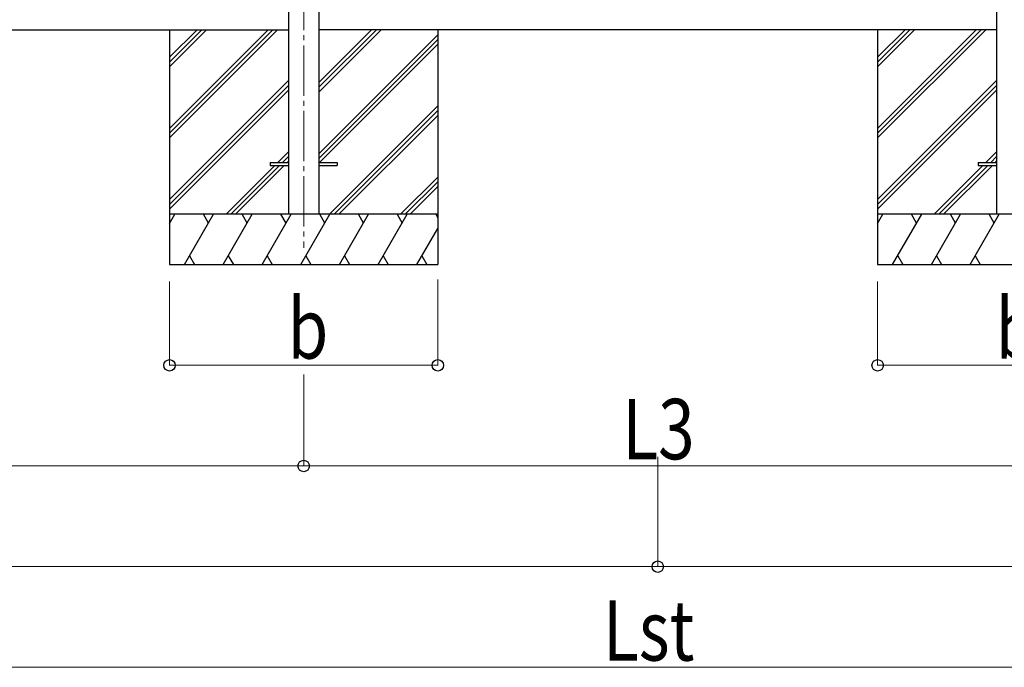
# Model space of a CAD drawing. Units: millimetres. Extents: x 0 to 33640, y 0 to 23760.
# Drawn here: x 9950 to 12887, y 3713 to 5643 of the extents above; entities that cross this region are included whole.
import ezdxf

# ---------------------------------------------------------------- set-up
doc = ezdxf.new("R2010")
doc.units = ezdxf.units.MM
doc.linetypes.add('YCENTER_1', pattern=[13, 10, -1, 1, -1])
for name, color, linetype, lineweight in [('YKK_12', 2, 'Continuous', 13), ('YKK_13', 4, 'Continuous', 30), ('YKK_A1', 4, 'Continuous', 30), ('YKK_D', 6, 'Continuous', 13)]:
    doc.layers.add(name, color=color, linetype=linetype, lineweight=lineweight)
doc.styles.add('text-b', font='extslim2.shx', dxfattribs={"width": 0.8, "bigfont": 'extfont2.shx'})

msp = doc.modelspace()

# ---------------------------------------------------------------- linework, layer by layer
at = {"layer": 'YKK_12', "linetype": 'YCENTER_1', "ltscale": 15}
msp.add_line((10797.1, 7906.2), (10797.1, 4962.6), dxfattribs=at)
at = {"layer": 'YKK_13'}
for p, q in [((10697.1, 5217.1), (10697.1, 5208.1)), ((10697.1, 5217.1), (10751.9, 5217.1)), ((10697.1, 5208.1), (10751.9, 5208.1)), ((10842.3, 5217.1), (10897.1, 5217.1)), ((10842.3, 5208.1), (10897.1, 5208.1)), ((10897.1, 5217.1), (10897.1, 5208.1)), ((12809.1, 5217.1), (12809.1, 5208.1)), ((12809.1, 5217.1), (12863.9, 5217.1)), ((12809.1, 5208.1), (12863.9, 5208.1))]:
    msp.add_line(p, q, dxfattribs=at)
at = {"layer": 'YKK_A1'}
for p, q in [((10751.9, 7941.6), (10751.9, 5062.6)), ((10842.3, 7941.6), (10842.3, 5062.6)), ((12863.9, 7941.6), (12863.9, 5062.6)), ((7942.3, 5612.6), (10751.9, 5612.6)), ((10397.1, 5612.6), (10397.1, 4912.6)), ((10397.1, 5318.4), (10691.3, 5612.6)), ((10397.1, 5304.3), (10705.4, 5612.6)), ((10397.1, 5290.2), (10719.5, 5612.6)), ((10397.1, 5502.3), (10507.4, 5612.6)), ((10397.1, 5516.4), (10493.3, 5612.6)), ((10397.1, 5530.6), (10479.1, 5612.6)), ((12863.9, 5612.6), (10842.3, 5612.6)), ((10842.3, 5427), (11027.9, 5612.6)), ((10842.3, 5441.1), (11013.8, 5612.6)), ((10842.3, 5455.3), (10999.6, 5612.6)), ((11197.1, 5612.6), (11197.1, 4912.6)), ((12509.1, 5612.6), (12509.1, 4912.6)), ((12509.1, 5318.4), (12803.3, 5612.6)), ((12509.1, 5304.3), (12817.4, 5612.6)), ((12509.1, 5290.2), (12831.5, 5612.6)), ((12509.1, 5502.3), (12619.4, 5612.6)), ((12509.1, 5516.4), (12605.3, 5612.6)), ((12509.1, 5530.6), (12591.1, 5612.6)), ((10842.3, 5243.2), (11197.1, 5597.9)), ((10842.3, 5229), (11197.1, 5583.8)), ((10844.5, 5217.1), (11197.1, 5569.7)), ((10397.1, 5106.3), (10751.9, 5461.1)), ((10397.1, 5092.2), (10751.9, 5447)), ((12509.1, 5106.3), (12863.9, 5461.1)), ((12509.1, 5092.2), (12863.9, 5447)), ((10397.1, 5078), (10751.9, 5432.8)), ((12509.1, 5078), (12863.9, 5432.8)), ((10873.9, 5062.6), (11197.1, 5385.8)), ((10888, 5062.6), (11197.1, 5371.7)), ((10902.2, 5062.6), (11197.1, 5357.5)), ((10720, 5217.1), (10751.9, 5249)), ((10734.2, 5217.1), (10751.9, 5234.8)), ((12832, 5217.1), (12863.9, 5249)), ((12846.2, 5217.1), (12863.9, 5234.8)), ((10565.5, 5062.6), (10711, 5208.1)), ((10579.7, 5062.6), (10725.2, 5208.1)), ((10593.8, 5062.6), (10739.3, 5208.1)), ((10748.3, 5217.1), (10751.9, 5220.7)), ((12677.5, 5062.6), (12823, 5208.1)), ((12691.7, 5062.6), (12837.2, 5208.1)), ((12705.8, 5062.6), (12851.3, 5208.1)), ((12860.3, 5217.1), (12863.9, 5220.7)), ((11086, 5062.6), (11197.1, 5173.7)), ((11100.2, 5062.6), (11197.1, 5159.5)), ((11114.3, 5062.6), (11197.1, 5145.4)), ((11197.1, 5062.6), (10397.1, 5062.6)), ((10397.1, 5035.1), (10413, 5062.6)), ((10441.8, 4912.6), (10528.4, 5062.6)), ((10513.4, 5036.6), (10498.4, 5062.6)), ((10557.3, 4912.6), (10643.9, 5062.6)), ((10628.9, 5036.6), (10613.9, 5062.6)), ((10672.8, 4912.6), (10759.4, 5062.6)), ((10744.4, 5036.6), (10729.4, 5062.6)), ((10788.2, 4912.6), (10874.8, 5062.6)), ((10859.8, 5036.6), (10844.8, 5062.6)), ((10903.7, 4912.6), (10990.3, 5062.6)), ((10975.3, 5036.6), (10960.3, 5062.6)), ((11019.2, 4912.6), (11105.8, 5062.6)), ((11075.8, 5062.6), (11090.8, 5036.6)), ((11191.2, 5062.6), (11197.1, 5052.5)), ((13309.1, 5062.6), (12509.1, 5062.6)), ((12509.1, 5035.1), (12525, 5062.6)), ((12553.8, 4912.6), (12640.4, 5062.6)), ((12625.4, 5036.6), (12610.4, 5062.6)), ((12669.3, 4912.6), (12755.9, 5062.6)), ((12740.9, 5036.6), (12725.9, 5062.6)), ((12784.8, 4912.6), (12871.4, 5062.6)), ((12856.4, 5036.6), (12841.4, 5062.6)), ((11134.6, 4912.6), (11197.1, 5020.8)), ((10456.8, 4938.6), (10471.8, 4912.6)), ((10572.3, 4938.6), (10587.3, 4912.6)), ((10687.8, 4938.6), (10702.8, 4912.6)), ((10803.2, 4938.6), (10818.2, 4912.6)), ((10918.7, 4938.6), (10933.7, 4912.6)), ((11034.2, 4938.6), (11049.2, 4912.6)), ((11149.6, 4938.6), (11164.6, 4912.6)), ((12568.8, 4938.6), (12583.8, 4912.6)), ((12684.3, 4938.6), (12699.3, 4912.6)), ((12799.8, 4938.6), (12814.8, 4912.6)), ((10397.1, 4912.6), (11197.1, 4912.6)), ((12509.1, 4912.6), (13309.1, 4912.6))]:
    msp.add_line(p, q, dxfattribs=at)
at = {"layer": 'YKK_D'}
for p, q in [((10397.1, 4862.6), (10397.1, 4611.6)), ((11197.1, 4868.2), (11197.1, 4611.6)), ((12509.1, 4862.6), (12509.1, 4611.6)), ((10397.1, 4612.6), (11197.1, 4612.6)), ((12509.1, 4612.6), (13309.1, 4612.6)), ((10797.1, 4585.1), (10797.1, 4311.6)), ((10797.1, 4585.1), (10797.1, 4311.6)), ((11853.1, 4339.4), (11853.1, 4011.6)), ((11853.1, 4339.4), (11853.1, 4011.6)), ((7897.1, 4312.6), (10797.1, 4312.6)), ((10797.1, 4312.6), (12909.1, 4312.6)), ((6841.1, 4012.6), (11853.1, 4012.6)), ((11853.1, 4012.6), (16865.1, 4012.6)), ((7021.1, 3712.6), (16685.1, 3712.6))]:
    msp.add_line(p, q, dxfattribs=at)
at = {"layer": 'YKK_D', "linetype": 'ByBlock', "lineweight": -2}
for centre in [(10397.1, 4612.6), (11197.1, 4612.6), (12509.1, 4612.6), (10797.1, 4312.6), (10797.1, 4312.6), (11853.1, 4012.6), (11853.1, 4012.6)]:
    msp.add_circle(centre, 17, dxfattribs=at)

# ---------------------------------------------------------------- texts
at = {"layer": 'YKK_D', "style": 'text-b', "width": 0.8}
for s, p in [('b', (10749.1, 4632.6)), ('b', (12861.1, 4632.6)), ('L3', (11747.5, 4332.6)), ('Lst', (11689.9, 3732.6))]:
    msp.add_text(s, height=180, dxfattribs=at).set_placement(p)

doc.saveas('drawing.dxf')
